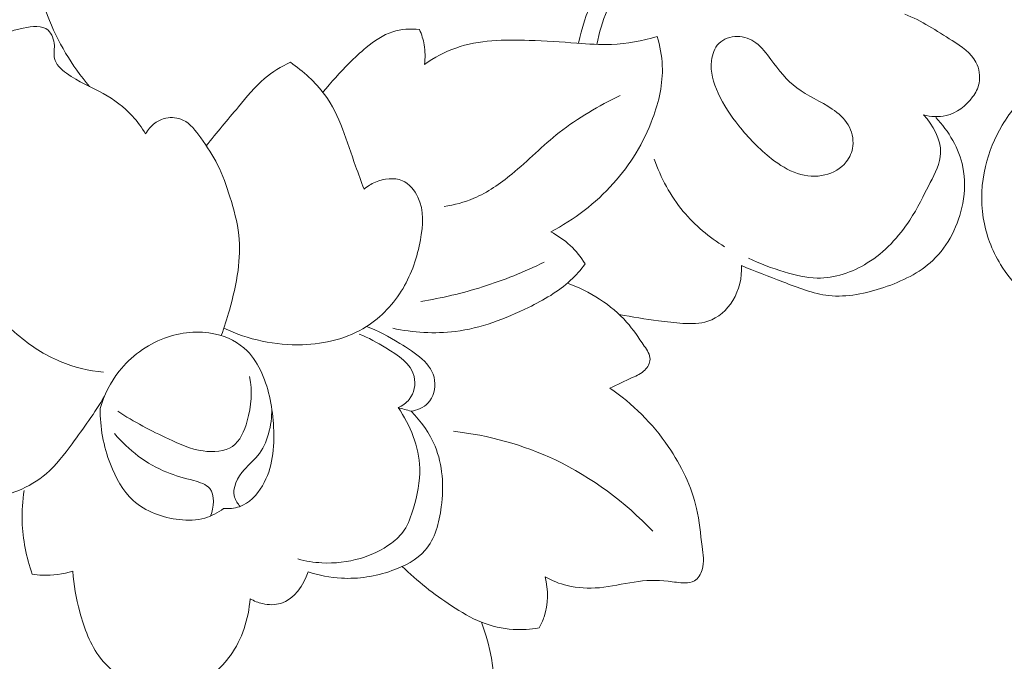
# Model space of a CAD drawing. Units: centimetres. Extents: x 1263 to 2101, y -495 to 158.
# Drawn here: x 1998 to 2005, y -218 to -214 of the extents above; entities that cross this region are included whole.
import ezdxf

# ---------------------------------------------------------------- set-up
doc = ezdxf.new("R2010")
doc.units = ezdxf.units.CM
doc.header["$MEASUREMENT"] = 0
doc.layers.add('layer 1', color=7, linetype='Continuous')

msp = doc.modelspace()

# ---------------------------------------------------------------- linework, layer by layer
at = {"layer": 'layer 1', "color": 250, "lineweight": 20}
for points, knots in [([(1998.9019, -214.84266), (1998.79211, -214.71316), (1998.70551, -214.56716), (1998.64181, -214.40466), (1998.64181, -214.40466), (1998.52711, -214.11176), (1998.48671, -213.76546), (1998.62631, -213.48677), (1998.62631, -213.48677), (1998.67931, -213.38087), (1998.75831, -213.28467), (1998.8566, -213.22497), (1998.8566, -213.22497), (1998.9491, -213.16877), (1999.0587, -213.14467), (1999.172, -213.13537), (1999.172, -213.13537), (1999.2792, -213.12667), (1999.3898, -213.13117), (1999.4792, -213.17817), (1999.4792, -213.17817), (1999.5664, -213.22397), (1999.6336, -213.31017), (1999.6847, -213.39987), (1999.6847, -213.39987), (1999.7241, -213.46897), (1999.754, -213.54017), (1999.7722, -213.61557)], [0, 0, 0, 0, 0.125, 0.125, 0.125, 0.125, 0.25, 0.25, 0.25, 0.25, 0.375, 0.375, 0.375, 0.375, 0.5, 0.5, 0.5, 0.5, 0.625, 0.625, 0.625, 0.625, 0.75, 0.75, 0.75, 0.75, 1, 1, 1, 1]), ([(2001.9173, -214.57556), (2001.9362, -214.48286), (2001.9657, -214.39226), (2002.0065, -214.30596), (2002.0065, -214.30596), (2002.0943, -214.12036), (2002.2345, -213.95496), (2002.4065, -213.84406), (2002.4065, -213.84406), (2002.4888, -213.79096), (2002.5785, -213.75046), (2002.6716, -213.72036), (2002.6716, -213.72036), (2002.78319, -213.68436), (2002.89969, -213.66326), (2003.01639, -213.65846)], [0, 0, 0, 0, 0.2, 0.2, 0.2, 0.2, 0.4, 0.4, 0.4, 0.4, 0.6, 0.6, 0.6, 0.6, 1, 1, 1, 1]), ([(1998.58021, -214.21366), (1998.51481, -214.14216), (1998.44111, -214.07806), (1998.36091, -214.02306), (1998.36091, -214.02306), (1998.23021, -213.93346), (1998.08221, -213.86816), (1997.92561, -213.83716), (1997.92561, -213.83716), (1997.77311, -213.80696), (1997.61241, -213.80926), (1997.46531, -213.85526), (1997.46531, -213.85526), (1997.41581, -213.87076), (1997.36781, -213.89126), (1997.32701, -213.92556), (1997.32701, -213.92556), (1997.30531, -213.94386), (1997.28571, -213.96606), (1997.27711, -213.99136), (1997.27711, -213.99136), (1997.26611, -214.02396), (1997.27351, -214.06166), (1997.27941, -214.09786), (1997.27941, -214.09786), (1997.28651, -214.14136), (1997.29141, -214.18276), (1997.29301, -214.22486), (1997.29301, -214.22486), (1997.29771, -214.34716), (1997.27461, -214.47476), (1997.22501, -214.58986), (1997.22501, -214.58986), (1997.17361, -214.70926), (1997.09371, -214.81526), (1996.99871, -214.90156)], [0, 0, 0, 0, 0.1, 0.1, 0.1, 0.1, 0.2, 0.2, 0.2, 0.2, 0.3, 0.3, 0.3, 0.3, 0.4, 0.4, 0.4, 0.4, 0.5, 0.5, 0.5, 0.5, 0.6, 0.6, 0.6, 0.6, 0.7, 0.7, 0.7, 0.7, 0.8, 0.8, 0.8, 0.8, 1, 1, 1, 1]), ([(2002.0305, -214.58286), (2002.0433, -214.51056), (2002.0644, -214.43956), (2002.0949, -214.37226), (2002.0949, -214.37226), (2002.1634, -214.22086), (2002.2793, -214.08776), (2002.4197, -213.99876), (2002.4197, -213.99876), (2002.5476, -213.91776), (2002.69589, -213.87346), (2002.84619, -213.85296), (2002.84619, -213.85296), (2002.98179, -213.83446), (2003.11909, -213.83526), (2003.25279, -213.85736)], [0, 0, 0, 0, 0.2, 0.2, 0.2, 0.2, 0.4, 0.4, 0.4, 0.4, 0.6, 0.6, 0.6, 0.6, 1, 1, 1, 1]), ([(2004.04509, -215.01806), (2004.08999, -215.02956), (2004.13879, -215.03276), (2004.18419, -215.02196), (2004.18419, -215.02196), (2004.24939, -215.00656), (2004.30789, -214.96246), (2004.34769, -214.90736), (2004.34769, -214.90736), (2004.36629, -214.88166), (2004.38089, -214.85346), (2004.38719, -214.82286), (2004.38719, -214.82286), (2004.39599, -214.77986), (2004.38839, -214.73196), (2004.36839, -214.69316), (2004.36839, -214.69316), (2004.33799, -214.63456), (2004.27899, -214.59676), (2004.22179, -214.55976), (2004.22179, -214.55976), (2004.12489, -214.49716), (2004.03309, -214.43666), (2003.92869, -214.39636)], [0, 0, 0, 0, 0.1428571, 0.1428571, 0.1428571, 0.1428571, 0.2857143, 0.2857143, 0.2857143, 0.2857143, 0.4285714, 0.4285714, 0.4285714, 0.4285714, 0.5714286, 0.5714286, 0.5714286, 0.5714286, 0.7142857, 0.7142857, 0.7142857, 0.7142857, 1, 1, 1, 1]), ([(1998.39711, -215.65116), (1998.35761, -215.59756), (1998.32251, -215.54026), (1998.29431, -215.47996), (1998.29431, -215.47996), (1998.24111, -215.36566), (1998.21261, -215.24036), (1998.19841, -215.11456), (1998.19841, -215.11456), (1998.18431, -214.98896), (1998.18431, -214.86286), (1998.21901, -214.73786), (1998.21901, -214.73786), (1998.23611, -214.67596), (1998.26181, -214.61426), (1998.30351, -214.57116), (1998.30351, -214.57116), (1998.35011, -214.52276), (1998.41691, -214.49766), (1998.49301, -214.48206), (1998.49301, -214.48206), (1998.54881, -214.47066), (1998.60961, -214.46436), (1998.64601, -214.49576), (1998.64601, -214.49576), (1998.67001, -214.51656), (1998.68341, -214.55366), (1998.68481, -214.58946), (1998.68481, -214.58946), (1998.68591, -214.61756), (1998.67951, -214.64486), (1998.68481, -214.66936), (1998.68481, -214.66936), (1998.69261, -214.70556), (1998.72611, -214.73576), (1998.76011, -214.76066), (1998.76011, -214.76066), (1998.83451, -214.81506), (1998.9118, -214.84456), (1998.9862, -214.88626), (1998.9862, -214.88626), (1999.0517, -214.92296), (1999.115, -214.96926), (1999.1666, -215.02556), (1999.1666, -215.02556), (1999.1972, -215.05906), (1999.2237, -215.09606), (1999.2465, -215.13516)], [0, 0, 0, 0, 0.0769231, 0.0769231, 0.0769231, 0.0769231, 0.1538462, 0.1538462, 0.1538462, 0.1538462, 0.2307692, 0.2307692, 0.2307692, 0.2307692, 0.3076923, 0.3076923, 0.3076923, 0.3076923, 0.3846154, 0.3846154, 0.3846154, 0.3846154, 0.4615385, 0.4615385, 0.4615385, 0.4615385, 0.5384615, 0.5384615, 0.5384615, 0.5384615, 0.6153846, 0.6153846, 0.6153846, 0.6153846, 0.6923077, 0.6923077, 0.6923077, 0.6923077, 0.7692308, 0.7692308, 0.7692308, 0.7692308, 0.8461538, 0.8461538, 0.8461538, 0.8461538, 1, 1, 1, 1]), ([(2000.3409, -214.87806), (2000.3915, -214.81516), (2000.4462, -214.75536), (2000.5033, -214.69866), (2000.5033, -214.69866), (2000.5368, -214.66536), (2000.571, -214.63316), (2000.6077, -214.60276), (2000.6077, -214.60276), (2000.6571, -214.56166), (2000.7109, -214.52386), (2000.7715, -214.50446), (2000.7715, -214.50446), (2000.824, -214.48766), (2000.8817, -214.48486), (2000.9365, -214.49116)], [0, 0, 0, 0, 0.2, 0.2, 0.2, 0.2, 0.4, 0.4, 0.4, 0.4, 0.6, 0.6, 0.6, 0.6, 1, 1, 1, 1]), ([(2000.9365, -214.49116), (2000.9501, -214.52116), (2000.9601, -214.55306), (2000.9657, -214.58576), (2000.9657, -214.58576), (2000.9724, -214.62546), (2000.9725, -214.66626), (2000.9669, -214.70586)], [0, 0, 0, 0, 0.3333333, 0.3333333, 0.3333333, 0.3333333, 1, 1, 1, 1]), ([(2000.9669, -214.70586), (2001.0273, -214.66506), (2001.0925, -214.62956), (2001.161, -214.60516), (2001.161, -214.60516), (2001.3036, -214.55456), (2001.4607, -214.55266), (2001.6136, -214.55786), (2001.6136, -214.55786), (2001.7125, -214.56126), (2001.8096, -214.56756), (2001.9073, -214.57486), (2001.9073, -214.57486), (2001.9783, -214.58016), (2002.0496, -214.58596), (2002.1209, -214.58336), (2002.1209, -214.58336), (2002.2161, -214.57986), (2002.3112, -214.56126), (2002.4024, -214.53356)], [0, 0, 0, 0, 0.1666667, 0.1666667, 0.1666667, 0.1666667, 0.3333333, 0.3333333, 0.3333333, 0.3333333, 0.5, 0.5, 0.5, 0.5, 0.6666667, 0.6666667, 0.6666667, 0.6666667, 1, 1, 1, 1]), ([(2002.4024, -214.53356), (2002.42, -214.59216), (2002.4315, -214.65326), (2002.4339, -214.71436), (2002.4339, -214.71436), (2002.4384, -214.82496), (2002.4134, -214.93596), (2002.3745, -215.04086), (2002.3745, -215.04086), (2002.3195, -215.18876), (2002.2365, -215.32446), (2002.1318, -215.44126), (2002.1318, -215.44126), (2002.0227, -215.56296), (2001.8899, -215.66426), (2001.7459, -215.73976)], [0, 0, 0, 0, 0.2, 0.2, 0.2, 0.2, 0.4, 0.4, 0.4, 0.4, 0.6, 0.6, 0.6, 0.6, 1, 1, 1, 1]), ([(2002.78279, -214.57756), (2002.75579, -214.60486), (2002.74199, -214.64436), (2002.73739, -214.68346), (2002.73739, -214.68346), (2002.72919, -214.75266), (2002.74969, -214.82056), (2002.77829, -214.88316), (2002.77829, -214.88316), (2002.81159, -214.95626), (2002.85599, -215.02226), (2002.90529, -215.08436), (2002.90529, -215.08436), (2002.96499, -215.15956), (2003.03179, -215.22926), (2003.10809, -215.28866), (2003.10809, -215.28866), (2003.15689, -215.32666), (2003.20969, -215.36046), (2003.26849, -215.37946), (2003.26849, -215.37946), (2003.32209, -215.39676), (2003.38079, -215.40176), (2003.43639, -215.38846), (2003.43639, -215.38846), (2003.48739, -215.37636), (2003.53589, -215.34896), (2003.56799, -215.30836), (2003.56799, -215.30836), (2003.59019, -215.28026), (2003.60469, -215.24576), (2003.60889, -215.20996), (2003.60889, -215.20996), (2003.61419, -215.16466), (2003.60309, -215.11726), (2003.58009, -215.07836), (2003.58009, -215.07836), (2003.55659, -215.03846), (2003.52049, -215.00766), (2003.48179, -214.98156), (2003.48179, -214.98156), (2003.41059, -214.93356), (2003.33039, -214.90176), (2003.26389, -214.85136), (2003.26389, -214.85136), (2003.20169, -214.80426), (2003.15149, -214.74066), (2003.10349, -214.67586), (2003.10349, -214.67586), (2003.07559, -214.63826), (2003.04849, -214.60016), (2003.01129, -214.57306), (2003.01129, -214.57306), (2002.97849, -214.54916), (2002.93809, -214.53376), (2002.89629, -214.53366), (2002.89629, -214.53366), (2002.85439, -214.53356), (2002.81129, -214.54876), (2002.78279, -214.57756)], [0, 0, 0, 0, 0.0625, 0.0625, 0.0625, 0.0625, 0.125, 0.125, 0.125, 0.125, 0.1875, 0.1875, 0.1875, 0.1875, 0.25, 0.25, 0.25, 0.25, 0.3125, 0.3125, 0.3125, 0.3125, 0.375, 0.375, 0.375, 0.375, 0.4375, 0.4375, 0.4375, 0.4375, 0.5, 0.5, 0.5, 0.5, 0.5625, 0.5625, 0.5625, 0.5625, 0.625, 0.625, 0.625, 0.625, 0.6875, 0.6875, 0.6875, 0.6875, 0.75, 0.75, 0.75, 0.75, 0.8125, 0.8125, 0.8125, 0.8125, 0.875, 0.875, 0.875, 0.875, 1, 1, 1, 1]), ([(2003.90616, -224.49894), (2003.75821, -224.64785), (2003.60479, -224.79122), (2003.44687, -224.92993), (2003.44687, -224.92993), (2003.26055, -225.09368), (2003.0681, -225.25088), (2002.86698, -225.39658), (2002.86698, -225.39658), (2002.68486, -225.52858), (2002.49566, -225.65104), (2002.30473, -225.77085), (2002.30473, -225.77085), (2002.09023, -225.90537), (2001.87353, -226.03645), (2001.65037, -226.15687), (2001.65037, -226.15687), (2001.37848, -226.30365), (2001.09709, -226.43449), (2000.80726, -226.54662), (2000.80726, -226.54662), (2000.53798, -226.65078), (2000.26134, -226.73882), (1999.97921, -226.80409), (1999.97921, -226.80409), (1999.75556, -226.85578), (1999.52858, -226.89321), (1999.29624, -226.9088), (1999.29624, -226.9088), (1999.15458, -226.91837), (1999.01091, -226.91976), (1998.87248, -226.88852), (1998.87248, -226.88852), (1998.82321, -226.87737), (1998.77464, -226.86216), (1998.72767, -226.84298), (1998.72767, -226.84298), (1998.66079, -226.81556), (1998.59702, -226.78014), (1998.53737, -226.73941), (1998.53737, -226.73941), (1998.46626, -226.69099), (1998.40084, -226.63516), (1998.3391, -226.57397), (1998.3391, -226.57397), (1998.30413, -226.5392), (1998.27038, -226.50272), (1998.2482, -226.45988), (1998.2482, -226.45988), (1998.22946, -226.42352), (1998.2192, -226.38262), (1998.2167, -226.34205), (1998.2167, -226.34205), (1998.21474, -226.31027), (1998.21769, -226.27879), (1998.22318, -226.24762), (1998.22318, -226.24762), (1998.22832, -226.21885), (1998.23568, -226.19031), (1998.23557, -226.16102), (1998.23557, -226.16102), (1998.23549, -226.12723), (1998.22546, -226.09229), (1998.20783, -226.06235), (1998.20783, -226.06235), (1998.19298, -226.03715), (1998.17259, -226.01541), (1998.1503, -225.99626), (1998.1503, -225.99626), (1998.1288, -225.97772), (1998.10549, -225.96147), (1998.0808, -225.94755), (1998.0808, -225.94755), (1998.0315, -225.91975), (1997.97696, -225.90107), (1997.92095, -225.89154), (1997.92095, -225.89154), (1997.86817, -225.88253), (1997.81398, -225.88165), (1997.76268, -225.89236), (1997.76268, -225.89236), (1997.71985, -225.90137), (1997.67913, -225.91839), (1997.6416, -225.94006), (1997.6416, -225.94006), (1997.56879, -225.98213), (1997.50806, -226.04167), (1997.45683, -226.10825), (1997.45683, -226.10825), (1997.39894, -226.18338), (1997.35313, -226.26746), (1997.32656, -226.35745), (1997.32656, -226.35745), (1997.27925, -226.518), (1997.29304, -226.69717), (1997.34044, -226.8645), (1997.34044, -226.8645), (1997.39056, -227.0413), (1997.47817, -227.20482), (1997.5933, -227.34727), (1997.5933, -227.34727), (1997.68245, -227.45762), (1997.78806, -227.55525), (1997.90379, -227.63821), (1997.90379, -227.63821), (1998.07015, -227.75744), (1998.25733, -227.84641), (1998.45177, -227.91034), (1998.45177, -227.91034), (1998.65699, -227.97785), (1998.87035, -228.01745), (1999.0833, -228.02768), (1999.0833, -228.02768), (1999.31446, -228.03877), (1999.54527, -228.0152), (1999.77354, -227.98168), (1999.77354, -227.98168), (1999.99025, -227.9499), (2000.20459, -227.90923), (2000.41391, -227.85228), (2000.41391, -227.85228), (2000.66011, -227.78524), (2000.89927, -227.69563), (2001.13606, -227.60176), (2001.13606, -227.60176), (2001.42898, -227.48556), (2001.71823, -227.36284), (2002.00392, -227.23215), (2002.00392, -227.23215), (2002.2629, -227.11367), (2002.51893, -226.98867), (2002.76569, -226.8481), (2002.76569, -226.8481), (2003.01064, -226.70852), (2003.24638, -226.55364), (2003.47392, -226.38841), (2003.47392, -226.38841), (2003.72955, -226.20269), (2003.97482, -226.00404), (2004.21644, -225.80127), (2004.21644, -225.80127), (2004.49739, -225.5655), (2004.77348, -225.32413), (2005.03864, -225.07147), (2005.03864, -225.07147), (2005.21329, -224.90499), (2005.3833, -224.73352), (2005.54544, -224.55523), (2005.54544, -224.55523), (2005.76112, -224.31825), (2005.96293, -224.06918), (2006.15341, -223.81165), (2006.15341, -223.81165), (2006.38072, -223.50445), (2006.59167, -223.18533), (2006.78743, -222.85731), (2006.78743, -222.85731), (2006.93041, -222.61756), (2007.0654, -222.37305), (2007.19469, -222.12536), (2007.19469, -222.12536), (2007.31981, -221.88569), (2007.43966, -221.64311), (2007.54396, -221.39366), (2007.54396, -221.39366), (2007.68834, -221.04886), (2007.80298, -220.69118), (2007.8997, -220.32865), (2007.8997, -220.32865), (2008.00128, -219.94835), (2008.08307, -219.5626), (2008.12945, -219.16983), (2008.12945, -219.16983), (2008.16699, -218.85276), (2008.1813, -218.53114), (2008.15594, -218.21176), (2008.15594, -218.21176), (2008.13361, -217.93008), (2008.08041, -217.65023), (2008.01444, -217.37252), (2008.01444, -217.37252), (2007.94584, -217.08316), (2007.86342, -216.7961), (2007.74484, -216.52281), (2007.74484, -216.52281), (2007.63443, -216.26829), (2007.4927, -216.02576), (2007.32886, -215.79734), (2007.32886, -215.79734), (2007.177, -215.58562), (2007.0063, -215.38606), (2006.81008, -215.21575), (2006.81008, -215.21575), (2006.66425, -215.08914), (2006.50437, -214.9787), (2006.33778, -214.87799), (2006.33778, -214.87799), (2006.19156, -214.78961), (2006.04011, -214.70881), (2005.87867, -214.65807), (2005.87867, -214.65807), (2005.75299, -214.61862), (2005.62132, -214.59741), (2005.49007, -214.59334), (2005.49007, -214.59334), (2005.39798, -214.59061), (2005.30612, -214.59624), (2005.21649, -214.61302), (2005.21649, -214.61302), (2005.11456, -214.63214), (2005.01547, -214.66555), (2004.92414, -214.7126), (2004.92414, -214.7126), (2004.85122, -214.7502), (2004.78323, -214.79642), (2004.72215, -214.85039), (2004.72215, -214.85039), (2004.6466, -214.91694), (2004.58157, -214.99523), (2004.53039, -215.08156), (2004.53039, -215.08156), (2004.48349, -215.16066), (2004.4482, -215.24648), (2004.42691, -215.33641), (2004.42691, -215.33641), (2004.40249, -215.43918), (2004.39631, -215.54722), (2004.41322, -215.65297), (2004.41322, -215.65297), (2004.4293, -215.7539), (2004.46647, -215.85268), (2004.52026, -215.94072), (2004.52026, -215.94072), (2004.55696, -216.00059), (2004.6012, -216.05555), (2004.65135, -216.1061), (2004.65135, -216.1061), (2004.70039, -216.15559), (2004.75508, -216.20074), (2004.81818, -216.22978), (2004.81818, -216.22978), (2004.87241, -216.25469), (2004.93287, -216.26766), (2004.99227, -216.26487), (2004.99227, -216.26487), (2005.02685, -216.26317), (2005.06107, -216.25612), (2005.09145, -216.24078), (2005.09145, -216.24078), (2005.12039, -216.2262), (2005.14587, -216.20405), (2005.16382, -216.1779), (2005.16382, -216.1779), (2005.19764, -216.12866), (2005.20509, -216.06514), (2005.20828, -216.00328), (2005.20828, -216.00328), (2005.21177, -215.9352), (2005.21019, -215.8691), (2005.19586, -215.80361)], [0, 0, 0, 0, 0.0151515, 0.0151515, 0.0151515, 0.0151515, 0.030303, 0.030303, 0.030303, 0.030303, 0.0454545, 0.0454545, 0.0454545, 0.0454545, 0.0606061, 0.0606061, 0.0606061, 0.0606061, 0.0757576, 0.0757576, 0.0757576, 0.0757576, 0.0909091, 0.0909091, 0.0909091, 0.0909091, 0.1060606, 0.1060606, 0.1060606, 0.1060606, 0.1212121, 0.1212121, 0.1212121, 0.1212121, 0.1363636, 0.1363636, 0.1363636, 0.1363636, 0.1515152, 0.1515152, 0.1515152, 0.1515152, 0.1666667, 0.1666667, 0.1666667, 0.1666667, 0.1818182, 0.1818182, 0.1818182, 0.1818182, 0.1969697, 0.1969697, 0.1969697, 0.1969697, 0.2121212, 0.2121212, 0.2121212, 0.2121212, 0.2272727, 0.2272727, 0.2272727, 0.2272727, 0.2424242, 0.2424242, 0.2424242, 0.2424242, 0.2575758, 0.2575758, 0.2575758, 0.2575758, 0.2727273, 0.2727273, 0.2727273, 0.2727273, 0.2878788, 0.2878788, 0.2878788, 0.2878788, 0.3030303, 0.3030303, 0.3030303, 0.3030303, 0.3181818, 0.3181818, 0.3181818, 0.3181818, 0.3333333, 0.3333333, 0.3333333, 0.3333333, 0.3484848, 0.3484848, 0.3484848, 0.3484848, 0.3636364, 0.3636364, 0.3636364, 0.3636364, 0.3787879, 0.3787879, 0.3787879, 0.3787879, 0.3939394, 0.3939394, 0.3939394, 0.3939394, 0.4090909, 0.4090909, 0.4090909, 0.4090909, 0.4242424, 0.4242424, 0.4242424, 0.4242424, 0.4393939, 0.4393939, 0.4393939, 0.4393939, 0.4545455, 0.4545455, 0.4545455, 0.4545455, 0.469697, 0.469697, 0.469697, 0.469697, 0.4848485, 0.4848485, 0.4848485, 0.4848485, 0.5, 0.5, 0.5, 0.5, 0.5151515, 0.5151515, 0.5151515, 0.5151515, 0.530303, 0.530303, 0.530303, 0.530303, 0.5454545, 0.5454545, 0.5454545, 0.5454545, 0.5606061, 0.5606061, 0.5606061, 0.5606061, 0.5757576, 0.5757576, 0.5757576, 0.5757576, 0.5909091, 0.5909091, 0.5909091, 0.5909091, 0.6060606, 0.6060606, 0.6060606, 0.6060606, 0.6212121, 0.6212121, 0.6212121, 0.6212121, 0.6363636, 0.6363636, 0.6363636, 0.6363636, 0.6515152, 0.6515152, 0.6515152, 0.6515152, 0.6666667, 0.6666667, 0.6666667, 0.6666667, 0.6818182, 0.6818182, 0.6818182, 0.6818182, 0.6969697, 0.6969697, 0.6969697, 0.6969697, 0.7121212, 0.7121212, 0.7121212, 0.7121212, 0.7272727, 0.7272727, 0.7272727, 0.7272727, 0.7424242, 0.7424242, 0.7424242, 0.7424242, 0.7575758, 0.7575758, 0.7575758, 0.7575758, 0.7727273, 0.7727273, 0.7727273, 0.7727273, 0.7878788, 0.7878788, 0.7878788, 0.7878788, 0.8030303, 0.8030303, 0.8030303, 0.8030303, 0.8181818, 0.8181818, 0.8181818, 0.8181818, 0.8333333, 0.8333333, 0.8333333, 0.8333333, 0.8484848, 0.8484848, 0.8484848, 0.8484848, 0.8636364, 0.8636364, 0.8636364, 0.8636364, 0.8787879, 0.8787879, 0.8787879, 0.8787879, 0.8939394, 0.8939394, 0.8939394, 0.8939394, 0.9090909, 0.9090909, 0.9090909, 0.9090909, 0.9242424, 0.9242424, 0.9242424, 0.9242424, 0.9393939, 0.9393939, 0.9393939, 0.9393939, 0.9545455, 0.9545455, 0.9545455, 0.9545455, 0.969697, 0.969697, 0.969697, 0.969697, 1, 1, 1, 1]), ([(1999.6218, -215.20856), (1999.6853, -215.12676), (1999.7534, -215.04916), (1999.8195, -214.96886), (1999.8195, -214.96886), (1999.8702, -214.90726), (1999.9196, -214.84406), (1999.9804, -214.79316), (1999.9804, -214.79316), (2000.0287, -214.75276), (2000.0841, -214.72006), (2000.1413, -214.69326)], [0, 0, 0, 0, 0.25, 0.25, 0.25, 0.25, 0.5, 0.5, 0.5, 0.5, 1, 1, 1, 1]), ([(2000.1413, -214.69326), (2000.2204, -214.74916), (2000.2955, -214.81526), (2000.3521, -214.89306), (2000.3521, -214.89306), (2000.4457, -215.02156), (2000.4887, -215.18196), (2000.5426, -215.33326), (2000.5426, -215.33326), (2000.5597, -215.38106), (2000.5778, -215.42796), (2000.5944, -215.47566)], [0, 0, 0, 0, 0.25, 0.25, 0.25, 0.25, 0.5, 0.5, 0.5, 0.5, 1, 1, 1, 1]), ([(2002.1737, -214.89816), (2002.0424, -214.96276), (2001.9135, -215.03626), (2001.7988, -215.12646), (2001.7988, -215.12646), (2001.697, -215.20656), (2001.6064, -215.29986), (2001.5056, -215.38306), (2001.5056, -215.38306), (2001.4338, -215.44226), (2001.3568, -215.49626), (2001.2716, -215.53246), (2001.2716, -215.53246), (2001.2133, -215.55716), (2001.151, -215.57346), (2001.0884, -215.58316)], [0, 0, 0, 0, 0.2, 0.2, 0.2, 0.2, 0.4, 0.4, 0.4, 0.4, 0.6, 0.6, 0.6, 0.6, 1, 1, 1, 1]), ([(1999.2465, -215.13516), (1999.2612, -215.10946), (1999.2814, -215.08656), (1999.3054, -215.06876), (1999.3054, -215.06876), (1999.3256, -215.05376), (1999.3486, -215.04246), (1999.3733, -215.03726), (1999.3733, -215.03726), (1999.408, -215.02986), (1999.4461, -215.03456), (1999.4777, -215.04936), (1999.4777, -215.04936), (1999.5246, -215.07146), (1999.5572, -215.11606), (1999.5881, -215.15976), (1999.5881, -215.15976), (1999.6266, -215.21426), (1999.6623, -215.26746), (1999.6912, -215.32486), (1999.6912, -215.32486), (1999.7229, -215.38766), (1999.7463, -215.45546), (1999.7677, -215.52386), (1999.7677, -215.52386), (1999.792, -215.60126), (1999.8137, -215.67936), (1999.8223, -215.75926), (1999.8223, -215.75926), (1999.8301, -215.83146), (1999.8271, -215.90526), (1999.8174, -215.97766), (1999.8174, -215.97766), (1999.8064, -216.06036), (1999.7867, -216.14146), (1999.764, -216.22156), (1999.764, -216.22156), (1999.749, -216.27476), (1999.7327, -216.32756), (1999.7142, -216.37966)], [0, 0, 0, 0, 0.0909091, 0.0909091, 0.0909091, 0.0909091, 0.1818182, 0.1818182, 0.1818182, 0.1818182, 0.2727273, 0.2727273, 0.2727273, 0.2727273, 0.3636364, 0.3636364, 0.3636364, 0.3636364, 0.4545455, 0.4545455, 0.4545455, 0.4545455, 0.5454545, 0.5454545, 0.5454545, 0.5454545, 0.6363636, 0.6363636, 0.6363636, 0.6363636, 0.7272727, 0.7272727, 0.7272727, 0.7272727, 0.8181818, 0.8181818, 0.8181818, 0.8181818, 1, 1, 1, 1]), ([(2002.92289, -215.94706), (2003.00629, -215.98416), (2003.09139, -216.01486), (2003.17739, -216.04786), (2003.17739, -216.04786), (2003.27019, -216.08336), (2003.36389, -216.12166), (2003.46049, -216.13226), (2003.46049, -216.13226), (2003.57299, -216.14466), (2003.68929, -216.11966), (2003.80079, -216.08206), (2003.80079, -216.08206), (2003.91239, -216.04436), (2004.01899, -215.99406), (2004.10219, -215.91536), (2004.10219, -215.91536), (2004.19799, -215.82466), (2004.26249, -215.69616), (2004.28709, -215.56376), (2004.28709, -215.56376), (2004.30099, -215.48916), (2004.30219, -215.41326), (2004.28709, -215.33996), (2004.28709, -215.33996), (2004.26359, -215.22586), (2004.20069, -215.11786), (2004.12039, -215.03406)], [0, 0, 0, 0, 0.125, 0.125, 0.125, 0.125, 0.25, 0.25, 0.25, 0.25, 0.375, 0.375, 0.375, 0.375, 0.5, 0.5, 0.5, 0.5, 0.625, 0.625, 0.625, 0.625, 0.75, 0.75, 0.75, 0.75, 1, 1, 1, 1]), ([(2002.96509, -215.90166), (2003.03599, -215.93656), (2003.11029, -215.96306), (2003.18649, -215.98616), (2003.18649, -215.98616), (2003.25309, -216.00626), (2003.32109, -216.02376), (2003.38979, -216.02496), (2003.38979, -216.02496), (2003.49659, -216.02686), (2003.60489, -215.98926), (2003.69799, -215.93136), (2003.69799, -215.93136), (2003.80579, -215.86436), (2003.89319, -215.77006), (2003.96059, -215.66646), (2003.96059, -215.66646), (2004.00799, -215.59356), (2004.04549, -215.51606), (2004.08619, -215.43586), (2004.08619, -215.43586), (2004.11619, -215.37676), (2004.14789, -215.31626), (2004.15009, -215.25326), (2004.15009, -215.25326), (2004.15299, -215.16936), (2004.10339, -215.08106), (2004.04509, -215.01806)], [0, 0, 0, 0, 0.125, 0.125, 0.125, 0.125, 0.25, 0.25, 0.25, 0.25, 0.375, 0.375, 0.375, 0.375, 0.5, 0.5, 0.5, 0.5, 0.625, 0.625, 0.625, 0.625, 0.75, 0.75, 0.75, 0.75, 1, 1, 1, 1]), ([(2002.81809, -215.83136), (2002.72259, -215.77296), (2002.635, -215.69946), (2002.5631, -215.61276), (2002.5631, -215.61276), (2002.4842, -215.51756), (2002.4244, -215.40636), (2002.3844, -215.29006)], [0, 0, 0, 0, 0.3333333, 0.3333333, 0.3333333, 0.3333333, 1, 1, 1, 1]), ([(2000.5944, -215.47566), (2000.6155, -215.45816), (2000.6388, -215.44406), (2000.6647, -215.43306), (2000.6647, -215.43306), (2000.7173, -215.41096), (2000.7807, -215.40196), (2000.8312, -215.42386), (2000.8312, -215.42386), (2000.8736, -215.44226), (2000.9069, -215.48226), (2000.9273, -215.52556), (2000.9273, -215.52556), (2000.9657, -215.60696), (2000.9585, -215.69966), (2000.9421, -215.78816), (2000.9421, -215.78816), (2000.9223, -215.89536), (2000.889, -215.99636), (2000.8349, -216.08786), (2000.8349, -216.08786), (2000.7792, -216.18186), (2000.7015, -216.26576), (2000.6089, -216.32426), (2000.6089, -216.32426), (2000.4931, -216.39746), (2000.354, -216.43096), (2000.2153, -216.43556), (2000.2153, -216.43556), (2000.0471, -216.44116), (1999.8794, -216.40436), (1999.7299, -216.33366)], [0, 0, 0, 0, 0.1111111, 0.1111111, 0.1111111, 0.1111111, 0.2222222, 0.2222222, 0.2222222, 0.2222222, 0.3333333, 0.3333333, 0.3333333, 0.3333333, 0.4444444, 0.4444444, 0.4444444, 0.4444444, 0.5555556, 0.5555556, 0.5555556, 0.5555556, 0.6666667, 0.6666667, 0.6666667, 0.6666667, 0.7777778, 0.7777778, 0.7777778, 0.7777778, 1, 1, 1, 1]), ([(1998.9885, -216.60556), (1998.8972, -216.59636), (1998.80631, -216.57466), (1998.72131, -216.53936), (1998.72131, -216.53936), (1998.62461, -216.49926), (1998.53551, -216.44146), (1998.45641, -216.37266), (1998.45641, -216.37266), (1998.35521, -216.28466), (1998.27051, -216.17846), (1998.20071, -216.06446), (1998.20071, -216.06446), (1998.16501, -216.00606), (1998.13321, -215.94556), (1998.11171, -215.87946), (1998.11171, -215.87946), (1998.10031, -215.84466), (1998.09191, -215.80826), (1998.09801, -215.77216), (1998.09801, -215.77216), (1998.10311, -215.74186), (1998.11851, -215.71166), (1998.14131, -215.69226), (1998.14131, -215.69226), (1998.16771, -215.66986), (1998.20391, -215.66166), (1998.23951, -215.65576), (1998.23951, -215.65576), (1998.29311, -215.64676), (1998.34521, -215.64296), (1998.39711, -215.65116)], [0, 0, 0, 0, 0.1111111, 0.1111111, 0.1111111, 0.1111111, 0.2222222, 0.2222222, 0.2222222, 0.2222222, 0.3333333, 0.3333333, 0.3333333, 0.3333333, 0.4444444, 0.4444444, 0.4444444, 0.4444444, 0.5555556, 0.5555556, 0.5555556, 0.5555556, 0.6666667, 0.6666667, 0.6666667, 0.6666667, 0.7777778, 0.7777778, 0.7777778, 0.7777778, 1, 1, 1, 1]), ([(2001.7459, -215.73976), (2001.7894, -215.76196), (2001.8302, -215.79006), (2001.866, -215.82346), (2001.866, -215.82346), (2001.902, -215.85696), (2001.9329, -215.89576), (2001.9583, -215.93756)], [0, 0, 0, 0, 0.3333333, 0.3333333, 0.3333333, 0.3333333, 1, 1, 1, 1]), ([(2001.9583, -215.93756), (2001.9311, -215.97346), (2001.9013, -216.00766), (2001.8685, -216.03826), (2001.8685, -216.03826), (2001.7933, -216.10846), (2001.7024, -216.15976), (2001.6088, -216.20576), (2001.6088, -216.20576), (2001.4648, -216.27636), (2001.3144, -216.33406), (2001.1574, -216.35376), (2001.1574, -216.35376), (2001.0297, -216.36976), (2000.8976, -216.36066), (2000.7715, -216.33436)], [0, 0, 0, 0, 0.2, 0.2, 0.2, 0.2, 0.4, 0.4, 0.4, 0.4, 0.6, 0.6, 0.6, 0.6, 1, 1, 1, 1]), ([(2000.9444, -216.16896), (2001.0731, -216.14796), (2001.2004, -216.11796), (2001.3249, -216.07876), (2001.3249, -216.07876), (2001.4554, -216.03766), (2001.5828, -215.98656), (2001.7055, -215.92646)], [0, 0, 0, 0, 0.3333333, 0.3333333, 0.3333333, 0.3333333, 1, 1, 1, 1]), ([(2002.1684, -216.24926), (2002.2488, -216.26496), (2002.33, -216.27736), (2002.4109, -216.28806), (2002.4109, -216.28806), (2002.4607, -216.29476), (2002.5103, -216.30066), (2002.5612, -216.30386), (2002.5612, -216.30386), (2002.6134, -216.30706), (2002.6669, -216.30736), (2002.71559, -216.29106), (2002.71559, -216.29106), (2002.77829, -216.27006), (2002.83309, -216.22146), (2002.86889, -216.16326), (2002.86889, -216.16326), (2002.90889, -216.09826), (2002.92519, -216.02126), (2002.92289, -215.94706)], [0, 0, 0, 0, 0.1666667, 0.1666667, 0.1666667, 0.1666667, 0.3333333, 0.3333333, 0.3333333, 0.3333333, 0.5, 0.5, 0.5, 0.5, 0.6666667, 0.6666667, 0.6666667, 0.6666667, 1, 1, 1, 1]), ([(2002.1104, -216.70306), (2002.1579, -216.68436), (2002.2024, -216.65976), (2002.2491, -216.63826), (2002.2491, -216.63826), (2002.2767, -216.62566), (2002.3051, -216.61406), (2002.3268, -216.59206), (2002.3268, -216.59206), (2002.3445, -216.57416), (2002.3578, -216.54926), (2002.3583, -216.52546), (2002.3583, -216.52546), (2002.3588, -216.49686), (2002.3406, -216.46996), (2002.3231, -216.44406), (2002.3231, -216.44406), (2002.2869, -216.39046), (2002.2539, -216.34116), (2002.214, -216.29616), (2002.214, -216.29616), (2002.1192, -216.18916), (2001.9859, -216.10606), (2001.8493, -216.05546)], [0, 0, 0, 0, 0.1428571, 0.1428571, 0.1428571, 0.1428571, 0.2857143, 0.2857143, 0.2857143, 0.2857143, 0.4285714, 0.4285714, 0.4285714, 0.4285714, 0.5714286, 0.5714286, 0.5714286, 0.5714286, 0.7142857, 0.7142857, 0.7142857, 0.7142857, 1, 1, 1, 1]), ([(1999.7278, -217.44625), (1999.7606, -217.44855), (1999.7948, -217.44585), (1999.8258, -217.43515), (1999.8258, -217.43515), (1999.8863, -217.41415), (1999.9346, -217.36256), (1999.9682, -217.30566), (1999.9682, -217.30566), (2000.0323, -217.19716), (2000.0428, -217.06956), (2000.0366, -216.94506), (2000.0366, -216.94506), (2000.031, -216.82946), (2000.011, -216.71666), (1999.9645, -216.61216), (1999.9645, -216.61216), (1999.9419, -216.56126), (1999.913, -216.51246), (1999.8739, -216.47336), (1999.8739, -216.47336), (1999.8216, -216.42116), (1999.7511, -216.38656), (1999.6778, -216.36986), (1999.6778, -216.36986), (1999.5736, -216.34596), (1999.4636, -216.35826), (1999.3634, -216.39576), (1999.3634, -216.39576), (1999.2537, -216.43676), (1999.1559, -216.50786), (1999.0842, -216.59916), (1999.0842, -216.59916), (1999.0308, -216.66716), (1998.9919, -216.74626), (1998.9676, -216.82846)], [0, 0, 0, 0, 0.1, 0.1, 0.1, 0.1, 0.2, 0.2, 0.2, 0.2, 0.3, 0.3, 0.3, 0.3, 0.4, 0.4, 0.4, 0.4, 0.5, 0.5, 0.5, 0.5, 0.6, 0.6, 0.6, 0.6, 0.7, 0.7, 0.7, 0.7, 0.8, 0.8, 0.8, 0.8, 1, 1, 1, 1]), ([(2000.8844, -216.84576), (2000.9224, -216.83946), (2000.9619, -216.82436), (2000.9888, -216.79626), (2000.9888, -216.79626), (2001.0229, -216.76066), (2001.0365, -216.70406), (2001.03, -216.65556), (2001.03, -216.65556), (2001.0161, -216.55186), (2000.91, -216.48456), (2000.8152, -216.42736), (2000.8152, -216.42736), (2000.7455, -216.38526), (2000.6819, -216.34856), (2000.6089, -216.32426)], [0, 0, 0, 0, 0.2, 0.2, 0.2, 0.2, 0.4, 0.4, 0.4, 0.4, 0.6, 0.6, 0.6, 0.6, 1, 1, 1, 1]), ([(2000.8049, -216.82356), (2000.8309, -216.81226), (2000.8556, -216.79586), (2000.8735, -216.77326), (2000.8735, -216.77326), (2000.9037, -216.73496), (2000.9144, -216.67896), (2000.9038, -216.63246), (2000.9038, -216.63246), (2000.8855, -216.55216), (2000.8036, -216.50046), (2000.7291, -216.45526), (2000.7291, -216.45526), (2000.674, -216.42196), (2000.623, -216.39216), (2000.5653, -216.37156)], [0, 0, 0, 0, 0.2, 0.2, 0.2, 0.2, 0.4, 0.4, 0.4, 0.4, 0.6, 0.6, 0.6, 0.6, 1, 1, 1, 1]), ([(1999.0768, -216.84516), (1999.1746, -216.91276), (1999.2822, -216.96656), (1999.3893, -217.01716), (1999.3893, -217.01716), (1999.4569, -217.04906), (1999.5244, -217.07976), (1999.602, -217.09116), (1999.602, -217.09116), (1999.6653, -217.10036), (1999.7353, -217.09686), (1999.7833, -217.06336), (1999.7833, -217.06336), (1999.8307, -217.03026), (1999.8566, -216.96776), (1999.8739, -216.90616), (1999.8739, -216.90616), (1999.9, -216.81316), (1999.9065, -216.72206), (1999.8887, -216.63246)], [0, 0, 0, 0, 0.1666667, 0.1666667, 0.1666667, 0.1666667, 0.3333333, 0.3333333, 0.3333333, 0.3333333, 0.5, 0.5, 0.5, 0.5, 0.6666667, 0.6666667, 0.6666667, 0.6666667, 1, 1, 1, 1]), ([(2001.7109, -217.86825), (2001.7539, -217.89165), (2001.8, -217.91015), (2001.8478, -217.92185), (2001.8478, -217.92185), (2001.9122, -217.93755), (2001.9798, -217.94085), (2002.0457, -217.93475), (2002.0457, -217.93475), (2002.1179, -217.92815), (2002.1882, -217.91035), (2002.2602, -217.89965), (2002.2602, -217.89965), (2002.3295, -217.88935), (2002.4004, -217.88555), (2002.4692, -217.89405), (2002.4692, -217.89405), (2002.5041, -217.89845), (2002.5385, -217.90595), (2002.5746, -217.90515), (2002.5746, -217.90515), (2002.5947, -217.90475), (2002.6153, -217.90185), (2002.632, -217.89225), (2002.632, -217.89225), (2002.6558, -217.87855), (2002.6717, -217.85135), (2002.68009, -217.82385), (2002.68009, -217.82385), (2002.69429, -217.77695), (2002.68649, -217.72905), (2002.68009, -217.68145), (2002.68009, -217.68145), (2002.6693, -217.60195), (2002.6623, -217.52335), (2002.6449, -217.44655), (2002.6449, -217.44655), (2002.6143, -217.31056), (2002.5514, -217.18066), (2002.4711, -217.06366), (2002.4711, -217.06366), (2002.3737, -216.92186), (2002.2506, -216.79926), (2002.1104, -216.70306)], [0, 0, 0, 0, 0.0833333, 0.0833333, 0.0833333, 0.0833333, 0.1666667, 0.1666667, 0.1666667, 0.1666667, 0.25, 0.25, 0.25, 0.25, 0.3333333, 0.3333333, 0.3333333, 0.3333333, 0.4166667, 0.4166667, 0.4166667, 0.4166667, 0.5, 0.5, 0.5, 0.5, 0.5833333, 0.5833333, 0.5833333, 0.5833333, 0.6666667, 0.6666667, 0.6666667, 0.6666667, 0.75, 0.75, 0.75, 0.75, 0.8333333, 0.8333333, 0.8333333, 0.8333333, 1, 1, 1, 1]), ([(1998.994, -216.75406), (1998.9341, -216.85566), (1998.8651, -216.95076), (1998.79441, -217.04626), (1998.79441, -217.04626), (1998.74551, -217.11226), (1998.69591, -217.17846), (1998.63451, -217.23126), (1998.63451, -217.23126), (1998.53181, -217.31956), (1998.39631, -217.37036), (1998.25781, -217.39105), (1998.25781, -217.39105), (1998.15821, -217.40595), (1998.05711, -217.40535), (1997.96371, -217.38236), (1997.96371, -217.38236), (1997.87201, -217.35986), (1997.78771, -217.31586), (1997.69841, -217.26776), (1997.69841, -217.26776), (1997.63471, -217.23346), (1997.56861, -217.19716), (1997.53851, -217.13756), (1997.53851, -217.13756), (1997.51881, -217.09826), (1997.51471, -217.04886), (1997.52031, -217.00286), (1997.52031, -217.00286), (1997.52391, -216.97326), (1997.53151, -216.94516), (1997.54311, -216.91836)], [0, 0, 0, 0, 0.1111111, 0.1111111, 0.1111111, 0.1111111, 0.2222222, 0.2222222, 0.2222222, 0.2222222, 0.3333333, 0.3333333, 0.3333333, 0.3333333, 0.4444444, 0.4444444, 0.4444444, 0.4444444, 0.5555556, 0.5555556, 0.5555556, 0.5555556, 0.6666667, 0.6666667, 0.6666667, 0.6666667, 0.7777778, 0.7777778, 0.7777778, 0.7777778, 1, 1, 1, 1]), ([(1998.9676, -216.82846), (1998.9654, -216.94506), (1998.988, -217.06136), (1999.0305, -217.17256), (1999.0305, -217.17256), (1999.0627, -217.25656), (1999.1063, -217.33756), (1999.1711, -217.39625), (1999.1711, -217.39625), (1999.2467, -217.46475), (1999.3513, -217.50275), (1999.4559, -217.51465), (1999.4559, -217.51465), (1999.5093, -217.52075), (1999.5628, -217.51995), (1999.6131, -217.50545), (1999.6131, -217.50545), (1999.6544, -217.49345), (1999.6936, -217.47225), (1999.7278, -217.44625)], [0, 0, 0, 0, 0.1666667, 0.1666667, 0.1666667, 0.1666667, 0.3333333, 0.3333333, 0.3333333, 0.3333333, 0.5, 0.5, 0.5, 0.5, 0.6666667, 0.6666667, 0.6666667, 0.6666667, 1, 1, 1, 1]), ([(1999.8311, -217.43315), (1999.8161, -217.41665), (1999.8025, -217.39695), (1999.7962, -217.37596), (1999.7962, -217.37596), (1999.7792, -217.31946), (1999.8153, -217.25396), (1999.8572, -217.20576), (1999.8572, -217.20576), (1999.8846, -217.17446), (1999.9144, -217.15036), (1999.9386, -217.12076), (1999.9386, -217.12076), (2000.0008, -217.04466), (2000.026, -216.93216), (2000.0259, -216.83136)], [0, 0, 0, 0, 0.2, 0.2, 0.2, 0.2, 0.4, 0.4, 0.4, 0.4, 0.6, 0.6, 0.6, 0.6, 1, 1, 1, 1]), ([(2000.1871, -217.75755), (2000.2354, -217.77065), (2000.2851, -217.77885), (2000.3351, -217.78155), (2000.3351, -217.78155), (2000.4147, -217.78595), (2000.495, -217.77625), (2000.5718, -217.75385), (2000.5718, -217.75385), (2000.6409, -217.73375), (2000.707, -217.70335), (2000.7642, -217.65955), (2000.7642, -217.65955), (2000.7939, -217.63675), (2000.8211, -217.61045), (2000.8419, -217.57995), (2000.8419, -217.57995), (2000.8692, -217.53985), (2000.8853, -217.49265), (2000.8992, -217.44495), (2000.8992, -217.44495), (2000.923, -217.36346), (2000.9405, -217.28056), (2000.938, -217.19716), (2000.938, -217.19716), (2000.9342, -217.06526), (2000.8804, -216.93206), (2000.8049, -216.82356)], [0, 0, 0, 0, 0.125, 0.125, 0.125, 0.125, 0.25, 0.25, 0.25, 0.25, 0.375, 0.375, 0.375, 0.375, 0.5, 0.5, 0.5, 0.5, 0.625, 0.625, 0.625, 0.625, 0.75, 0.75, 0.75, 0.75, 1, 1, 1, 1]), ([(2000.25, -217.83705), (2000.3163, -217.85865), (2000.3858, -217.87215), (2000.4553, -217.87595), (2000.4553, -217.87595), (2000.5599, -217.88165), (2000.6645, -217.86555), (2000.766, -217.82965), (2000.766, -217.82965), (2000.8439, -217.80225), (2000.9199, -217.76315), (2000.9713, -217.70395), (2000.9713, -217.70395), (2001.0324, -217.63345), (2001.0587, -217.53435), (2001.0712, -217.43575), (2001.0712, -217.43575), (2001.0876, -217.30626), (2001.0801, -217.17756), (2001.0324, -217.06216), (2001.0324, -217.06216), (2000.999, -216.98166), (2000.9461, -216.90766), (2000.8844, -216.84576)], [0, 0, 0, 0, 0.1428571, 0.1428571, 0.1428571, 0.1428571, 0.2857143, 0.2857143, 0.2857143, 0.2857143, 0.4285714, 0.4285714, 0.4285714, 0.4285714, 0.5714286, 0.5714286, 0.5714286, 0.5714286, 0.7142857, 0.7142857, 0.7142857, 0.7142857, 1, 1, 1, 1]), ([(1999.0564, -216.98386), (1999.0994, -217.03546), (1999.1483, -217.08206), (1999.2025, -217.12256), (1999.2025, -217.12256), (1999.257, -217.16326), (1999.3168, -217.19776), (1999.3782, -217.22246), (1999.3782, -217.22246), (1999.4312, -217.24366), (1999.4854, -217.25756), (1999.5447, -217.27426), (1999.5447, -217.27426), (1999.5818, -217.28466), (1999.621, -217.29626), (1999.6427, -217.32236), (1999.6427, -217.32236), (1999.6767, -217.36306), (1999.6682, -217.43935), (1999.6486, -217.49275)], [0, 0, 0, 0, 0.1666667, 0.1666667, 0.1666667, 0.1666667, 0.3333333, 0.3333333, 0.3333333, 0.3333333, 0.5, 0.5, 0.5, 0.5, 0.6666667, 0.6666667, 0.6666667, 0.6666667, 1, 1, 1, 1]), ([(2001.1463, -216.96926), (2001.3626, -216.99496), (2001.5771, -217.05306), (2001.775, -217.14686), (2001.775, -217.14686), (2002.0004, -217.25376), (2002.2044, -217.40695), (2002.3754, -217.58665)], [0, 0, 0, 0, 0.3333333, 0.3333333, 0.3333333, 0.3333333, 1, 1, 1, 1]), ([(1998.49781, -217.33486), (1998.48831, -217.39815), (1998.48431, -217.46245), (1998.48641, -217.52665), (1998.48641, -217.52665), (1998.49001, -217.63695), (1998.51151, -217.74715), (1998.54801, -217.85085)], [0, 0, 0, 0, 0.3333333, 0.3333333, 0.3333333, 0.3333333, 1, 1, 1, 1]), ([(2000.8304, -217.80375), (2000.9223, -217.89485), (2001.0254, -217.97415), (2001.1339, -218.04575), (2001.1339, -218.04575), (2001.1929, -218.08475), (2001.2535, -218.12145), (2001.3188, -218.14745), (2001.3188, -218.14745), (2001.3811, -218.17235), (2001.4477, -218.18745), (2001.5149, -218.19185), (2001.5149, -218.19185), (2001.5681, -218.19535), (2001.6217, -218.19205), (2001.6739, -218.18265)], [0, 0, 0, 0, 0.2, 0.2, 0.2, 0.2, 0.4, 0.4, 0.4, 0.4, 0.6, 0.6, 0.6, 0.6, 1, 1, 1, 1]), ([(1998.54801, -217.85085), (1998.56901, -217.85445), (1998.59021, -217.85675), (1998.61161, -217.85775), (1998.61161, -217.85775), (1998.67441, -217.86065), (1998.73841, -217.85185), (1998.79831, -217.83315)], [0, 0, 0, 0, 0.3333333, 0.3333333, 0.3333333, 0.3333333, 1, 1, 1, 1]), ([(1998.79831, -217.83315), (1998.80361, -217.91745), (1998.81941, -218.00035), (1998.84151, -218.08285), (1998.84151, -218.08285), (1998.869, -218.18525), (1998.9064, -218.28705), (1998.9703, -218.36985), (1998.9703, -218.36985), (1999.0126, -218.42465), (1999.0666, -218.47105), (1999.1256, -218.50845), (1999.1256, -218.50845), (1999.175, -218.53965), (1999.228, -218.56455), (1999.2848, -218.57915), (1999.2848, -218.57915), (1999.3305, -218.59095), (1999.3786, -218.59625), (1999.4244, -218.58905), (1999.4244, -218.58905), (1999.4681, -218.58215), (1999.5098, -218.56395), (1999.5495, -218.54235), (1999.5495, -218.54235), (1999.636, -218.49535), (1999.7134, -218.43255), (1999.7704, -218.35375), (1999.7704, -218.35375), (1999.8432, -218.25305), (1999.8824, -218.12635), (1999.8917, -218.00305)], [0, 0, 0, 0, 0.1111111, 0.1111111, 0.1111111, 0.1111111, 0.2222222, 0.2222222, 0.2222222, 0.2222222, 0.3333333, 0.3333333, 0.3333333, 0.3333333, 0.4444444, 0.4444444, 0.4444444, 0.4444444, 0.5555556, 0.5555556, 0.5555556, 0.5555556, 0.6666667, 0.6666667, 0.6666667, 0.6666667, 0.7777778, 0.7777778, 0.7777778, 0.7777778, 1, 1, 1, 1]), ([(1999.8917, -218.00305), (1999.9156, -218.01685), (1999.9416, -218.02705), (1999.9689, -218.03315), (1999.9689, -218.03315), (2000.0061, -218.04145), (2000.046, -218.04235), (2000.0817, -218.03125), (2000.0817, -218.03125), (2000.1631, -218.00605), (2000.2234, -217.91845), (2000.25, -217.83705)], [0, 0, 0, 0, 0.25, 0.25, 0.25, 0.25, 0.5, 0.5, 0.5, 0.5, 1, 1, 1, 1]), ([(2001.6739, -218.18265), (2001.6865, -218.16085), (2001.6972, -218.13805), (2001.7054, -218.11415), (2001.7054, -218.11415), (2001.7321, -218.03625), (2001.7317, -217.94755), (2001.7109, -217.86825)], [0, 0, 0, 0, 0.3333333, 0.3333333, 0.3333333, 0.3333333, 1, 1, 1, 1]), ([(2001.2359, -219.08165), (2001.281, -219.01555), (2001.3195, -218.94445), (2001.3466, -218.86875), (2001.3466, -218.86875), (2001.4279, -218.64115), (2001.4047, -218.37225), (2001.3188, -218.14745)], [0, 0, 0, 0, 0.3333333, 0.3333333, 0.3333333, 0.3333333, 1, 1, 1, 1])]:
    msp.add_open_spline(points, degree=3, knots=knots, dxfattribs=at)
msp.add_open_spline([(2000.8049, -216.82356), (2000.8314, -216.83096), (2000.8579, -216.83836), (2000.8844, -216.84576)], degree=3, dxfattribs=at)

doc.saveas('drawing.dxf')
